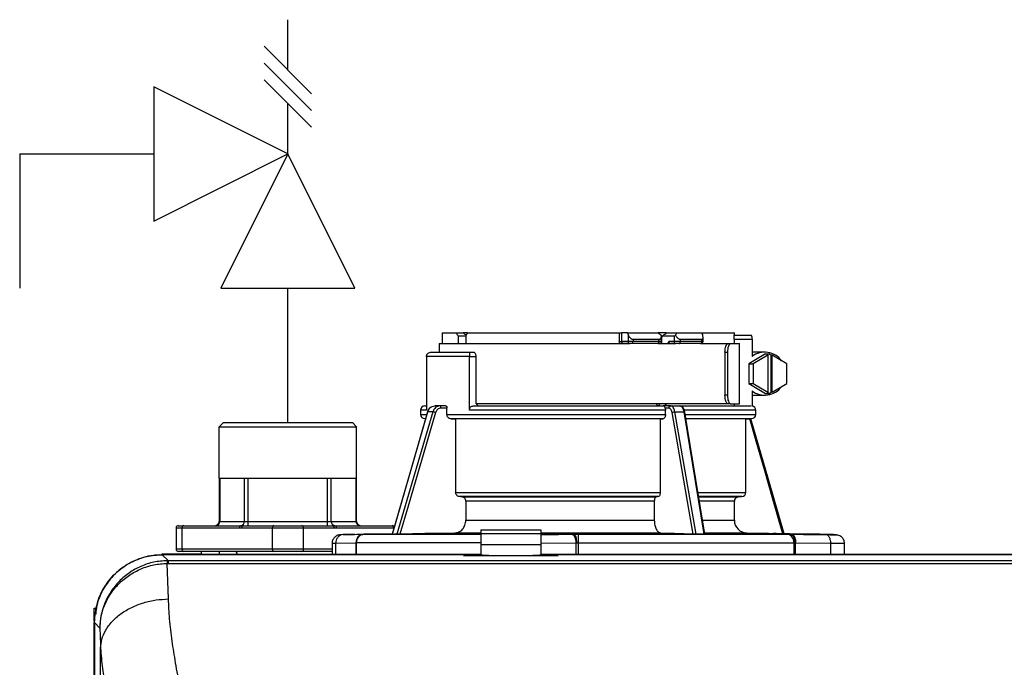
# Model space of a CAD drawing. Units: inches. Extents: x 1.4 to 14.7, y 1.6 to 8.3.
# Drawn here: x 3.8 to 4.9, y 7.6 to 8.3 of the extents above; entities that cross this region are included whole.
import ezdxf

# ---------------------------------------------------------------- set-up
doc = ezdxf.new("R2010")
doc.units = ezdxf.units.IN
doc.header["$MEASUREMENT"] = 0

# ---------------------------------------------------------------- blocks, each defined once
blk = doc.blocks.new('B1')
for p, q in [((-0.7879, 2.4462), (-0.7879, 2.4989)), ((-0.8128, 2.4711), (-0.763, 2.4213)), ((-0.8128, 2.4535), (-0.763, 2.4038)), ((-0.9285, 2.4286), (-0.9285, 2.288)), ((-0.7879, 2.3583), (-0.9285, 2.4286)), ((-0.8128, 2.4359), (-0.763, 2.3862)), ((-0.7879, 2.3583), (-0.7879, 2.411)), ((-1.0691, 2.3583), (-0.9285, 2.3583)), ((-1.0691, 2.3583), (-1.0691, 2.2177)), ((-0.9285, 2.288), (-0.7879, 2.3583)), ((-0.7879, 2.3583), (-0.8582, 2.2177)), ((-0.7176, 2.2177), (-0.7879, 2.3583)), ((-0.8582, 2.2177), (-0.7176, 2.2177)), ((-0.7879, 2.0771), (-0.7879, 2.2177))]:
    blk.add_line(p, q)
at = {"color": 7, "linetype": 'Continuous', "lineweight": 25}
for p, q in [((-0.6262, 2.1709), (-0.6262, 2.1596)), ((-0.6262, 2.1709), (-0.6109, 2.1709)), ((-0.6109, 2.1709), (-0.6041, 2.1709)), ((-0.5997, 2.1709), (-0.6041, 2.1709)), ((-0.5997, 2.1709), (-0.4404, 2.1709)), ((-0.4404, 2.1709), (-0.4404, 2.1619)), ((-0.4404, 2.1709), (-0.438, 2.1709)), ((-0.438, 2.1709), (-0.438, 2.1619)), ((-0.4318, 2.1709), (-0.438, 2.1709)), ((-0.4318, 2.1709), (-0.3996, 2.1709)), ((-0.4312, 2.1692), (-0.4312, 2.1619)), ((-0.3908, 2.1709), (-0.3995, 2.1709)), ((-0.3908, 2.1709), (-0.3801, 2.1709)), ((-0.3801, 2.1709), (-0.3538, 2.1709)), ((-0.3538, 2.1709), (-0.3198, 2.1709)), ((-0.3198, 2.1685), (-0.3198, 2.1709)), ((-0.3198, 2.1686), (-0.302, 2.1686)), ((-0.6293, 2.1596), (-0.6293, 2.1506)), ((-0.6293, 2.1596), (-0.4292, 2.1596)), ((-0.6095, 2.1677), (-0.6094, 2.1596)), ((-0.6095, 2.1677), (-0.6015, 2.1677)), ((-0.6015, 2.1677), (-0.6015, 2.1596)), ((-0.4312, 2.1619), (-0.438, 2.1619)), ((-0.4292, 2.1596), (-0.4354, 2.1596)), ((-0.426, 2.1619), (-0.4312, 2.1619)), ((-0.4267, 2.1596), (-0.4292, 2.1596)), ((-0.3997, 2.1596), (-0.4267, 2.1596)), ((-0.426, 2.1641), (-0.3988, 2.1641)), ((-0.426, 2.1641), (-0.426, 2.1619)), ((-0.3987, 2.1619), (-0.426, 2.1619)), ((-0.3993, 2.1596), (-0.3818, 2.1596)), ((-0.3987, 2.1619), (-0.3988, 2.1641)), ((-0.3962, 2.1619), (-0.3963, 2.1672)), ((-0.3959, 2.1596), (-0.3958, 2.1664)), ((-0.3951, 2.1677), (-0.3829, 2.1677)), ((-0.383, 2.1619), (-0.3885, 2.1619)), ((-0.387, 2.1596), (-0.387, 2.1597)), ((-0.3811, 2.1596), (-0.3866, 2.1596)), ((-0.3555, 2.1596), (-0.3779, 2.1596)), ((-0.3766, 2.1641), (-0.3766, 2.1619)), ((-0.3766, 2.1641), (-0.3539, 2.1641)), ((-0.3539, 2.1619), (-0.3766, 2.1619)), ((-0.3548, 2.1596), (-0.3555, 2.1596)), ((-0.3548, 2.1596), (-0.3263, 2.1596)), ((-0.3539, 2.1619), (-0.3539, 2.1641)), ((-0.3526, 2.1619), (-0.3526, 2.1662)), ((-0.3263, 2.1596), (-0.3237, 2.1596)), ((-0.3237, 2.1596), (-0.3143, 2.1596)), ((-0.3201, 2.1641), (-0.3201, 2.1596)), ((-0.3201, 2.1641), (-0.3011, 2.1641)), ((-0.3143, 2.0966), (-0.3143, 2.1596)), ((-0.3011, 2.1641), (-0.3011, 2.1461)), ((-0.6373, 2.1506), (-0.5968, 2.1506)), ((-0.5968, 2.1506), (-0.5932, 2.1506)), ((-0.3297, 2.1506), (-0.3297, 2.1056)), ((-0.3297, 2.1506), (-0.3271, 2.1506)), ((-0.3271, 2.1506), (-0.3271, 2.1056)), ((-0.287, 2.1489), (-0.3047, 2.1385)), ((-0.2879, 2.1506), (-0.3011, 2.1506)), ((-0.2847, 2.1476), (-0.3002, 2.1385)), ((-0.287, 2.1489), (-0.2834, 2.1489)), ((-0.2834, 2.1489), (-0.2856, 2.1476)), ((-0.2847, 2.1476), (-0.2856, 2.1476)), ((-0.2847, 2.1476), (-0.2847, 2.1086)), ((-0.2834, 2.1489), (-0.2812, 2.1476)), ((-0.2812, 2.1086), (-0.2812, 2.1476)), ((-0.2803, 2.1476), (-0.2812, 2.1476)), ((-0.2803, 2.1086), (-0.2803, 2.1476)), ((-0.2649, 2.1385), (-0.2803, 2.1476)), ((-0.6426, 2.1461), (-0.6426, 2.0898)), ((-0.5975, 2.1461), (-0.6426, 2.1461)), ((-0.5975, 2.0898), (-0.5975, 2.1461)), ((-0.5975, 2.1461), (-0.5909, 2.1461)), ((-0.5909, 2.1461), (-0.5909, 2.0988)), ((-0.3047, 2.1385), (-0.3047, 2.1177)), ((-0.3047, 2.1385), (-0.3002, 2.1385)), ((-0.3002, 2.1385), (-0.3002, 2.1177)), ((-0.2649, 2.1177), (-0.2649, 2.1385)), ((-0.3047, 2.1177), (-0.3002, 2.1177)), ((-0.3047, 2.1177), (-0.287, 2.1073)), ((-0.3002, 2.1177), (-0.2847, 2.1086)), ((-0.2803, 2.1086), (-0.2649, 2.1177)), ((-0.3011, 2.1101), (-0.3011, 2.0942)), ((-0.287, 2.1073), (-0.2834, 2.1073)), ((-0.2834, 2.1073), (-0.2856, 2.1086)), ((-0.2847, 2.1086), (-0.2856, 2.1086)), ((-0.2834, 2.1073), (-0.2812, 2.1086)), ((-0.2803, 2.1086), (-0.2812, 2.1086)), ((-0.3263, 2.0966), (-0.5904, 2.0966)), ((-0.3271, 2.1056), (-0.3297, 2.1056)), ((-0.3237, 2.0966), (-0.3263, 2.0966)), ((-0.3237, 2.0966), (-0.3143, 2.0966)), ((-0.3201, 2.0966), (-0.3201, 2.0943)), ((-0.3011, 2.1056), (-0.2879, 2.1056)), ((-0.6782, 1.96), (-0.6413, 2.0882)), ((-0.6359, 2.0882), (-0.6735, 1.96)), ((-0.6487, 2.0898), (-0.6487, 2.0855)), ((-0.6442, 2.0943), (-0.6426, 2.0943)), ((-0.6359, 2.0882), (-0.6413, 2.0882)), ((-0.6284, 2.0943), (-0.6339, 2.0943)), ((-0.6284, 2.0943), (-0.6297, 2.094)), ((-0.6223, 2.0943), (-0.6284, 2.0943)), ((-0.6211, 2.092), (-0.6273, 2.092)), ((-0.6211, 2.0855), (-0.6211, 2.092)), ((-0.6211, 2.0855), (-0.3921, 2.0855)), ((-0.3921, 2.0898), (-0.5975, 2.0898)), ((-0.5935, 2.0943), (-0.3924, 2.0943)), ((-0.3864, 2.0943), (-0.3924, 2.0943)), ((-0.3884, 2.092), (-0.3924, 2.092)), ((-0.3921, 2.0855), (-0.3921, 2.0898)), ((-0.3857, 2.0941), (-0.3864, 2.0943)), ((-0.3864, 2.0943), (-0.3769, 2.0943)), ((-0.3599, 1.96), (-0.3821, 2.0882)), ((-0.3821, 2.0882), (-0.3727, 2.0882)), ((-0.3766, 2.0943), (-0.3021, 2.0943)), ((-0.3727, 2.0882), (-0.3519, 1.96)), ((-0.2973, 2.0855), (-0.2973, 2.0898)), ((-0.8555, 2.0771), (-0.86, 2.0725)), ((-0.8555, 2.0771), (-0.7203, 2.0771)), ((-0.7203, 2.0771), (-0.7158, 2.0725)), ((-0.6443, 2.0809), (-0.6436, 2.0809)), ((-0.3943, 2.0809), (-0.6172, 2.0809)), ((-0.3974, 2.0808), (-0.612, 2.0808)), ((-0.612, 2.0808), (-0.612, 2.0038)), ((-0.3974, 2.0808), (-0.3974, 2.0038)), ((-0.3077, 2.0808), (-0.3707, 2.0808)), ((-0.3077, 2.0808), (-0.3017, 2.0809)), ((-0.3077, 2.0038), (-0.3077, 2.0808)), ((-0.86, 2.0725), (-0.7158, 2.0725)), ((-0.86, 2.0185), (-0.86, 2.0725)), ((-0.7158, 2.0185), (-0.7158, 2.0725)), ((-0.86, 2.0185), (-0.86, 1.9734)), ((-0.86, 2.0185), (-0.8594, 2.0185)), ((-0.8594, 2.0185), (-0.8594, 1.9734)), ((-0.8594, 2.0185), (-0.8334, 2.0185)), ((-0.8334, 1.9734), (-0.8334, 2.0185)), ((-0.8334, 2.0185), (-0.8295, 2.0185)), ((-0.8295, 1.9734), (-0.8295, 2.0185)), ((-0.8295, 2.0185), (-0.7463, 2.0185)), ((-0.7463, 1.9734), (-0.7463, 2.0185)), ((-0.7463, 2.0185), (-0.7424, 2.0185)), ((-0.7424, 1.9734), (-0.7424, 2.0185)), ((-0.7424, 2.0185), (-0.7164, 2.0185)), ((-0.7164, 1.9734), (-0.7164, 2.0185)), ((-0.7164, 2.0185), (-0.7158, 2.0185)), ((-0.7158, 1.9734), (-0.7158, 2.0185)), ((-0.612, 2.0038), (-0.3974, 2.0038)), ((-0.3995, 1.9993), (-0.6084, 1.9993)), ((-0.6049, 1.999), (-0.4016, 1.999)), ((-0.4037, 1.9945), (-0.6013, 1.9945)), ((-0.6013, 1.9945), (-0.6013, 1.9747)), ((-0.4037, 1.9945), (-0.4037, 1.9747)), ((-0.3198, 1.9747), (-0.3198, 1.9945)), ((-0.3157, 1.999), (-0.3118, 1.9993)), ((-0.86, 1.9734), (-0.8594, 1.9734)), ((-0.8594, 1.9734), (-0.8334, 1.9734)), ((-0.8334, 1.9734), (-0.8295, 1.9734)), ((-0.8295, 1.9689), (-0.8295, 1.9734)), ((-0.8295, 1.9734), (-0.7463, 1.9734)), ((-0.7463, 1.9689), (-0.7463, 1.9734)), ((-0.7463, 1.9734), (-0.7424, 1.9734)), ((-0.7424, 1.9734), (-0.7164, 1.9734)), ((-0.7164, 1.9734), (-0.7158, 1.9734)), ((-0.6013, 1.9747), (-0.4037, 1.9747)), ((-0.905, 1.9667), (-0.905, 1.9442)), ((-0.9028, 1.9689), (-0.8972, 1.9689)), ((-0.8988, 1.9667), (-0.8388, 1.9667)), ((-0.8988, 1.9442), (-0.8988, 1.9667)), ((-0.8972, 1.9689), (-0.8371, 1.9689)), ((-0.8388, 1.9667), (-0.8363, 1.9667)), ((-0.8371, 1.9689), (-0.8347, 1.9689)), ((-0.8363, 1.9667), (-0.8042, 1.9667)), ((-0.8347, 1.9689), (-0.8026, 1.9689)), ((-0.8042, 1.9667), (-0.7716, 1.9667)), ((-0.8042, 1.9442), (-0.8042, 1.9667)), ((-0.8026, 1.9689), (-0.7732, 1.9689)), ((-0.7732, 1.9689), (-0.7411, 1.9689)), ((-0.7716, 1.9442), (-0.7716, 1.9667)), ((-0.7716, 1.9667), (-0.7395, 1.9667)), ((-0.7411, 1.9689), (-0.7387, 1.9689)), ((-0.7387, 1.9689), (-0.6786, 1.9689)), ((-0.737, 1.9667), (-0.677, 1.9667)), ((-0.6786, 1.9689), (-0.6755, 1.9689)), ((-0.5856, 1.9645), (-0.5856, 1.9607)), ((-0.5856, 1.9645), (-0.5226, 1.9645)), ((-0.5226, 1.9645), (-0.5226, 1.9607)), ((-0.7177, 1.9598), (-0.7301, 1.9595)), ((-0.7099, 1.9596), (-0.7094, 1.9598)), ((-0.709, 1.96), (-0.7079, 1.96)), ((-0.7071, 1.96), (-0.7074, 1.96)), ((-0.6783, 1.9605), (-0.7071, 1.96)), ((-0.6792, 1.96), (-0.6782, 1.96)), ((-0.6782, 1.96), (-0.6759, 1.96)), ((-0.6759, 1.96), (-0.676, 1.96)), ((-0.6735, 1.96), (-0.6759, 1.96)), ((-0.6724, 1.96), (-0.6735, 1.96)), ((-0.5856, 1.9612), (-0.613, 1.9612)), ((-0.5856, 1.9607), (-0.5226, 1.9607)), ((-0.5856, 1.9607), (-0.5856, 1.9491)), ((-0.3968, 1.9612), (-0.5226, 1.9612)), ((-0.5226, 1.9607), (-0.5226, 1.9491)), ((-0.4905, 1.96), (-0.4882, 1.96)), ((-0.4832, 1.96), (-0.2651, 1.96)), ((-0.3599, 1.96), (-0.3619, 1.96)), ((-0.3519, 1.96), (-0.3599, 1.96)), ((-0.35, 1.96), (-0.3519, 1.96)), ((-0.2389, 1.96), (-0.3066, 1.9612)), ((-0.2381, 1.96), (-0.262, 1.96)), ((-0.262, 1.96), (-0.2599, 1.96)), ((-0.2386, 1.96), (-0.2389, 1.96)), ((-0.237, 1.96), (-0.2381, 1.96)), ((-0.2159, 1.9595), (-0.2161, 1.9595)), ((-0.8972, 1.9419), (-0.9028, 1.9419)), ((-0.8042, 1.9442), (-0.8988, 1.9442)), ((-0.8784, 1.9419), (-0.8972, 1.9419)), ((-0.8595, 1.942), (-0.8784, 1.942)), ((-0.8784, 1.9389), (-0.8784, 1.942)), ((-0.8595, 1.9389), (-0.8595, 1.942)), ((-0.8442, 1.942), (-0.8595, 1.942)), ((-0.8026, 1.9419), (-0.8432, 1.9419)), ((-0.7716, 1.9442), (-0.8042, 1.9442)), ((-0.7732, 1.9419), (-0.8026, 1.9419)), ((-0.7416, 1.9419), (-0.7732, 1.9419)), ((-0.7416, 1.9505), (-0.7416, 1.9389)), ((-0.7377, 1.9505), (-0.7166, 1.9509)), ((-0.7377, 1.9389), (-0.7377, 1.9505)), ((-0.7166, 1.9509), (-0.7166, 1.9389)), ((-0.7163, 1.951), (-0.7163, 1.9389)), ((-0.5856, 1.9491), (-0.5226, 1.9491)), ((-0.5856, 1.9491), (-0.5856, 1.9384)), ((-0.5226, 1.9491), (-0.5226, 1.9384)), ((-0.5225, 1.9505), (-0.486, 1.9509)), ((-0.5225, 1.9389), (-0.5225, 1.9505)), ((-0.486, 1.9509), (-0.486, 1.9389)), ((-0.4852, 1.951), (-0.4836, 1.951)), ((-0.4836, 1.951), (-0.4836, 1.9389)), ((-0.4836, 1.951), (-0.2572, 1.951)), ((-0.2572, 1.9389), (-0.2572, 1.951)), ((-0.2572, 1.951), (-0.2562, 1.951)), ((-0.2555, 1.9389), (-0.2555, 1.9509)), ((-0.2555, 1.9509), (-0.219, 1.9505)), ((-0.219, 1.9505), (-0.219, 1.9389)), ((-0.2044, 1.9389), (-0.2044, 1.9505)), ((-0.8793, 1.9389), (-0.9199, 1.9389)), ((-0.5856, 1.9385), (-0.9196, 1.9385)), ((-0.9133, 1.9323), (-0.9196, 1.9385)), ((-0.9133, 1.9323), (-0.9133, 1.9294)), ((-0.9133, 1.9323), (0.9133, 1.9323)), ((-0.8793, 1.9389), (-0.8793, 1.9385)), ((-0.8784, 1.9389), (-0.5856, 1.9389)), ((-0.8784, 1.9385), (-0.8784, 1.9389)), ((-0.6036, 1.9375), (-0.6036, 1.9375)), ((-0.6036, 1.9375), (-0.5045, 1.9375)), ((-0.5226, 1.9389), (0.5226, 1.9389)), ((0.5226, 1.9385), (-0.5226, 1.9385)), ((-0.5045, 1.9375), (-0.5045, 1.9375)), ((-0.9131, 1.8921), (-0.9143, 1.9294)), ((-0.9143, 1.9294), (-0.9133, 1.9294)), ((-0.9133, 1.9294), (0.9133, 1.9294)), ((-0.9911, 1.8689), (-0.9911, 1.8826)), ((-0.9911, 1.8826), (-0.9886, 1.8826)), ((-0.9911, 0.3735), (-0.9911, 1.8674)), ((-0.9907, 1.8674), (-0.9907, -1.1205)), ((-0.9907, 1.8674), (-0.9907, -1.1205)), ((-0.9907, 1.8674), (-0.985, 1.8617)), ((-0.9843, -1.0936), (-0.9843, 1.8405))]:
    blk.add_line(p, q, dxfattribs=at)
at = {"color": 8, "linetype": 'Continuous', "lineweight": 25}
for p, q in [((-0.3526, 2.1619), (-0.3539, 2.1619)), ((-0.6426, 2.0898), (-0.6487, 2.0898)), ((-0.6487, 2.0855), (-0.643, 2.0855)), ((-0.3762, 2.0941), (-0.3769, 2.0943)), ((-0.2973, 2.0898), (-0.3723, 2.0898)), ((-0.3712, 2.0855), (-0.2973, 2.0855)), ((-0.6429, 2.0809), (-0.6443, 2.0809)), ((-0.3017, 2.0809), (-0.3706, 2.0809)), ((-0.3582, 2.0038), (-0.3077, 2.0038)), ((-0.3118, 1.9993), (-0.3571, 1.9993)), ((-0.357, 1.999), (-0.3157, 1.999)), ((-0.3198, 1.9945), (-0.3563, 1.9945)), ((-0.3529, 1.9747), (-0.3198, 1.9747)), ((-0.905, 1.9667), (-0.8988, 1.9667)), ((-0.7074, 1.96), (-0.676, 1.96)), ((-0.676, 1.96), (-0.5856, 1.96)), ((-0.4882, 1.96), (-0.5226, 1.96)), ((-0.3066, 1.9612), (-0.3509, 1.9612)), ((-0.2388, 1.96), (-0.2386, 1.96)), ((-0.8988, 1.9442), (-0.905, 1.9442)), ((-0.7416, 1.9442), (-0.7716, 1.9442)), ((-0.5854, 1.951), (-0.7163, 1.951)), ((-0.9199, 1.9376), (-0.9199, 1.9389)), ((-0.5856, 1.9385), (-0.9196, 1.9385)), ((0.5226, 1.9385), (-0.5226, 1.9385))]:
    blk.add_line(p, q, dxfattribs=at)
at = {"color": 7, "linetype": 'Continuous', "lineweight": 25, "flags": 128}
for points in [[(-0.4312, 2.1692), (-0.4315, 2.1701), (-0.4318, 2.1709)], [(-0.3538, 2.1709), (-0.3534, 2.1699), (-0.3532, 2.1692)], [(-0.3951, 2.1677), (-0.3955, 2.1669), (-0.3958, 2.1664)], [(-0.3829, 2.1677), (-0.383, 2.1644), (-0.383, 2.1619)], [(-0.5932, 2.1506), (-0.5927, 2.1505), (-0.5923, 2.1503), (-0.5919, 2.1499), (-0.5916, 2.1493), (-0.5913, 2.1486), (-0.5911, 2.1478), (-0.591, 2.147), (-0.5909, 2.1461)], [(-0.6416, 2.088), (-0.6584, 2.0297), (-0.6784, 1.96)], [(-0.633, 2.0874), (-0.6435, 2.0516), (-0.6537, 2.017), (-0.6618, 1.9892), (-0.6704, 1.96)], [(-0.363, 1.96), (-0.3689, 1.9941), (-0.3749, 2.0287), (-0.3798, 2.0573), (-0.3851, 2.0874)], [(-0.3508, 1.96), (-0.3601, 2.0173), (-0.3716, 2.0879)], [(-0.6172, 2.0809), (-0.6143, 2.0809), (-0.612, 2.0808)], [(-0.3974, 2.0808), (-0.3957, 2.0809), (-0.3943, 2.0809)], [(-0.2677, 1.9605), (-0.2841, 2.0174), (-0.3024, 2.0809)], [(-0.6049, 1.999), (-0.6069, 1.9992), (-0.6084, 1.9993)], [(-0.3995, 1.9993), (-0.4007, 1.9991), (-0.4016, 1.999)], [(-0.613, 1.9612), (-0.6444, 1.9606), (-0.6704, 1.96)], [(-0.4882, 1.96), (-0.4876, 1.9598), (-0.4871, 1.9592), (-0.4866, 1.9584), (-0.4861, 1.9573), (-0.4858, 1.9559), (-0.4855, 1.9544), (-0.4853, 1.9527), (-0.4852, 1.951)], [(-0.363, 1.96), (-0.3824, 1.9607), (-0.3968, 1.9612)]]:
    blk.add_lwpolyline(points, dxfattribs=at)
at = {"color": 8, "linetype": 'Continuous', "lineweight": 25, "flags": 128}
blk.add_lwpolyline([(-0.2689, 1.9605), (-0.2786, 1.9941), (-0.2885, 2.0287), (-0.2968, 2.0573), (-0.3036, 2.0809)], dxfattribs=at)
at = {"color": 7, "linetype": 'Continuous', "lineweight": 25}
for centre, radius, start, end in [((-0.3075, 2.1652), 0.00643, 350.3122, 32.1778), ((-0.4291, 2.1617), 0.00212, 176.186, 265.5982), ((-0.4286, 2.1614), 0.00257, 317.6287, 11.6915), ((-0.3809, 2.1617), 0.00212, 175.2939, 265.5044), ((-0.3559, 2.1616), 0.00201, 282.0213, 8.3339), ((-0.3548, 2.1619), 0.00225, 270, 0), ((-0.2879, 2.1288), 0.0218, 36.3212, 127.4074), ((-0.2879, 2.1274), 0.0218, 232.5925, 323.6784), ((-0.5867, 2.0985), 0.00424, 176.1898, 265.5978), ((-0.6442, 2.0898), 0.0045, 90, 180), ((-0.6442, 2.0855), 0.0045, 180, 269), ((-0.3018, 2.0855), 0.0045, 271, 0), ((-0.3018, 2.0898), 0.0045, 0, 81.3656), ((-0.3122, 2.0038), 0.0045, 275, 0), ((-0.3153, 1.9945), 0.0045, 95, 180), ((-0.8645, 1.9734), 0.0045, 270, 0), ((-0.8636, 1.9732), 0.00424, 274.4023, 3.8118), ((-0.8376, 1.9732), 0.00424, 274.4027, 3.8115), ((-0.7382, 1.9732), 0.00424, 176.1876, 265.5982), ((-0.7122, 1.9732), 0.00424, 176.1876, 265.5982), ((-0.7113, 1.9734), 0.0045, 180, 270), ((-0.3063, 1.9747), 0.0135, 180, 269), ((-0.9028, 1.9667), 0.00225, 90, 180), ((-0.8968, 1.967), 0.00202, 100.5961, 187.6443), ((-0.8022, 1.967), 0.00202, 100.5936, 187.6446), ((-0.7736, 1.967), 0.00202, 352.3597, 79.4021), ((-0.679, 1.967), 0.00202, 352.3585, 79.4033), ((-0.7073, 1.951), 0.00901, 90.9122, 180), ((-0.7075, 1.9512), 0.00876, 92.5345, 181.6519), ((-0.4295, 1.9532), 0.0541, 172.7693, 182.3307), ((-0.2658, 1.9515), 0.00857, 356.8529, 85.3841), ((-0.2641, 1.9523), 0.00799, 350.6458, 74.7482), ((-0.9028, 1.9442), 0.00225, 180, 270), ((-0.8968, 1.9439), 0.00202, 172.3563, 259.4), ((-0.8442, 1.9384), 0.0036, 7.1808, 90), ((-0.8022, 1.9439), 0.00202, 172.356, 259.4025), ((-0.7736, 1.9439), 0.00202, 280.6018, 7.6397)]:
    blk.add_arc(centre, radius, start, end, dxfattribs=at)
for points, knots in [([(-0.6095, 2.1677), (-0.6098, 2.1683), (-0.6102, 2.1693), (-0.6107, 2.1704), (-0.6109, 2.1709)], [0, 0, 0, 0, 0.560002, 1, 1, 1, 1]), ([(-0.6041, 2.1709), (-0.6033, 2.1703), (-0.6023, 2.1695), (-0.6012, 2.1687), (-0.601, 2.1685)], [0, 0, 0, 0, 0.770233, 1, 1, 1, 1]), ([(-0.5997, 2.1709), (-0.6, 2.1703), (-0.6006, 2.1692), (-0.6012, 2.1681), (-0.6015, 2.1677)], [0, 0, 0, 0, 0.559997, 1, 1, 1, 1]), ([(-0.4312, 2.1692), (-0.4309, 2.1685), (-0.4304, 2.1672), (-0.4292, 2.1656), (-0.4279, 2.1646), (-0.4268, 2.1642), (-0.4263, 2.1641), (-0.426, 2.1641)], [0, 0, 0, 0, 0.310047, 0.577921, 0.803687, 0.904609, 1, 1, 1, 1]), ([(-0.3996, 2.1709), (-0.399, 2.1704), (-0.3979, 2.1695), (-0.3968, 2.1686), (-0.3963, 2.1682)], [0, 0, 0, 0, 0.559984, 1, 1, 1, 1]), ([(-0.3988, 2.1641), (-0.3986, 2.1641), (-0.3981, 2.1642), (-0.3974, 2.1645), (-0.3967, 2.1653), (-0.3963, 2.1666), (-0.3963, 2.1676), (-0.3963, 2.1682)], [0, 0, 0, 0, 0.100082, 0.204358, 0.435754, 0.701548, 1, 1, 1, 1]), ([(-0.3951, 2.1677), (-0.3943, 2.1683), (-0.3929, 2.1693), (-0.3915, 2.1704), (-0.3908, 2.1709)], [0, 0, 0, 0, 0.557343, 1, 1, 1, 1]), ([(-0.3829, 2.1677), (-0.3827, 2.1677), (-0.3823, 2.1677), (-0.3818, 2.168), (-0.3815, 2.1682)], [0, 0, 0, 0, 0.487384, 1, 1, 1, 1]), ([(-0.3815, 2.1682), (-0.3812, 2.1687), (-0.3808, 2.1696), (-0.3803, 2.1705), (-0.3801, 2.1709)], [0, 0, 0, 0, 0.559995, 1, 1, 1, 1]), ([(-0.3815, 2.1682), (-0.3811, 2.1676), (-0.3804, 2.1666), (-0.3792, 2.1653), (-0.378, 2.1645), (-0.3771, 2.1642), (-0.3768, 2.1641), (-0.3766, 2.1641)], [0, 0, 0, 0, 0.298532, 0.563851, 0.795105, 0.899627, 1, 1, 1, 1]), ([(-0.3539, 2.1641), (-0.3538, 2.1641), (-0.3534, 2.1642), (-0.3528, 2.1646), (-0.3525, 2.1656), (-0.3526, 2.1672), (-0.353, 2.1685), (-0.3532, 2.1692)], [0, 0, 0, 0, 0.0953783, 0.1963096, 0.422077, 0.6899504, 1, 1, 1, 1]), ([(-0.3201, 2.1641), (-0.3201, 2.1644), (-0.3201, 2.165), (-0.3201, 2.1661), (-0.32, 2.1674), (-0.3199, 2.1684), (-0.3199, 2.1686), (-0.3198, 2.1686)], [0, 0, 0, 0, 0.121756, 0.243308, 0.491623, 0.744276, 1, 1, 1, 1]), ([(-0.4404, 2.1619), (-0.4402, 2.1619), (-0.4397, 2.1619), (-0.439, 2.1619), (-0.4384, 2.1619), (-0.4381, 2.1619), (-0.438, 2.1619)], [0, 0, 0, 0, 0.249991, 0.499991, 0.749998, 1, 1, 1, 1]), ([(-0.4354, 2.1596), (-0.4356, 2.1596), (-0.4359, 2.1597), (-0.4363, 2.1598), (-0.4364, 2.1598), (-0.4364, 2.1598)], [0, 0, 0, 0, 0.682957, 0.887428, 1, 1, 1, 1]), ([(-0.3997, 2.1596), (-0.3996, 2.1597), (-0.3993, 2.1597), (-0.399, 2.1602), (-0.3988, 2.161), (-0.3987, 2.1616), (-0.3987, 2.1619)], [0, 0, 0, 0, 0.249992, 0.499989, 0.749984, 1, 1, 1, 1]), ([(-0.3984, 2.1596), (-0.3985, 2.1596), (-0.3985, 2.1596), (-0.399, 2.1596), (-0.3995, 2.1596), (-0.3997, 2.1596)], [0, 0, 0, 0, 0.359718, 0.680148, 1, 1, 1, 1]), ([(-0.3968, 2.1603), (-0.3969, 2.1602), (-0.3972, 2.16), (-0.3977, 2.1597), (-0.3982, 2.1597), (-0.3984, 2.1596)], [0, 0, 0, 0, 0.263909, 0.522063, 1, 1, 1, 1]), ([(-0.3968, 2.1603), (-0.3967, 2.1604), (-0.3965, 2.1607), (-0.3962, 2.1612), (-0.3962, 2.1616), (-0.3962, 2.1619)], [0, 0, 0, 0, 0.2639106, 0.5220767, 1, 1, 1, 1]), ([(-0.3894, 2.1596), (-0.3894, 2.1597), (-0.3892, 2.1606), (-0.3888, 2.1613), (-0.3885, 2.1619)], [0, 0, 0, 0, 0.1343486, 1, 1, 1, 1]), ([(-0.3885, 2.1619), (-0.3885, 2.1618), (-0.3885, 2.1615), (-0.3883, 2.1609), (-0.388, 2.1603), (-0.3875, 2.1598), (-0.387, 2.1596), (-0.3868, 2.1596), (-0.3866, 2.1596)], [0, 0, 0, 0, 0.129186, 0.255711, 0.499605, 0.741681, 0.868944, 1, 1, 1, 1]), ([(-0.3766, 2.1619), (-0.3769, 2.1619), (-0.3776, 2.1619), (-0.3786, 2.1619), (-0.3797, 2.1619), (-0.3809, 2.1619), (-0.3821, 2.1619), (-0.3827, 2.1619), (-0.383, 2.1619)], [0, 0, 0, 0, 0.15443, 0.300467, 0.438214, 0.567625, 0.80034, 1, 1, 1, 1]), ([(-0.3779, 2.1596), (-0.3782, 2.1596), (-0.3788, 2.1596), (-0.3798, 2.1596), (-0.3806, 2.1596), (-0.3809, 2.1596), (-0.3811, 2.1596)], [0, 0, 0, 0, 0.2793012, 0.5591765, 0.779765, 1, 1, 1, 1]), ([(-0.3779, 2.1596), (-0.3777, 2.1597), (-0.3774, 2.1597), (-0.3769, 2.1602), (-0.3766, 2.161), (-0.3766, 2.1616), (-0.3766, 2.1619)], [0, 0, 0, 0, 0.24999, 0.499983, 0.749983, 1, 1, 1, 1]), ([(-0.3297, 2.1506), (-0.3296, 2.1518), (-0.3295, 2.1542), (-0.3287, 2.1571), (-0.3276, 2.1592), (-0.3267, 2.1595), (-0.3263, 2.1596)], [0, 0, 0, 0, 0.249803, 0.499941, 0.750033, 1, 1, 1, 1]), ([(-0.3237, 2.1596), (-0.3241, 2.1595), (-0.325, 2.1592), (-0.3261, 2.1571), (-0.3269, 2.1542), (-0.327, 2.1518), (-0.3271, 2.1506)], [0, 0, 0, 0, 0.2498119, 0.5000514, 0.7503421, 1, 1, 1, 1]), ([(-0.6426, 2.1461), (-0.6426, 2.1464), (-0.6425, 2.1471), (-0.6421, 2.1481), (-0.6415, 2.1489), (-0.6406, 2.1497), (-0.6392, 2.1505), (-0.6379, 2.1506), (-0.6373, 2.1506)], [0, 0, 0, 0, 0.124849, 0.255242, 0.373864, 0.504575, 0.754405, 1, 1, 1, 1]), ([(-0.5968, 2.1506), (-0.5969, 2.1506), (-0.597, 2.1505), (-0.5973, 2.1497), (-0.5974, 2.1489), (-0.5975, 2.1481), (-0.5975, 2.1471), (-0.5975, 2.1464), (-0.5975, 2.1461)], [0, 0, 0, 0, 0.245592, 0.495426, 0.626112, 0.744759, 0.875149, 1, 1, 1, 1]), ([(-0.3985, 2.0943), (-0.399, 2.0944), (-0.4, 2.0945), (-0.4012, 2.0954), (-0.4016, 2.0962), (-0.4018, 2.0966)], [0, 0, 0, 0, 0.37438, 0.748459, 1, 1, 1, 1]), ([(-0.401, 2.0943), (-0.4005, 2.0944), (-0.3995, 2.0945), (-0.3983, 2.0954), (-0.3979, 2.0962), (-0.3977, 2.0966)], [0, 0, 0, 0, 0.374431, 0.748511, 1, 1, 1, 1]), ([(-0.3912, 2.0966), (-0.3913, 2.0962), (-0.3918, 2.0954), (-0.3929, 2.0945), (-0.3939, 2.0944), (-0.3944, 2.0943)], [0, 0, 0, 0, 0.251541, 0.625623, 1, 1, 1, 1]), ([(-0.3263, 2.0966), (-0.3267, 2.0967), (-0.3276, 2.097), (-0.3287, 2.099), (-0.3295, 2.102), (-0.3296, 2.1044), (-0.3297, 2.1056)], [0, 0, 0, 0, 0.24997, 0.500057, 0.750196, 1, 1, 1, 1]), ([(-0.3271, 2.1056), (-0.327, 2.1044), (-0.3269, 2.102), (-0.3261, 2.099), (-0.325, 2.097), (-0.3241, 2.0967), (-0.3237, 2.0966)], [0, 0, 0, 0, 0.249649, 0.499948, 0.750188, 1, 1, 1, 1]), ([(-0.6374, 2.0933), (-0.6379, 2.093), (-0.6391, 2.0923), (-0.6407, 2.0905), (-0.6413, 2.0888), (-0.6416, 2.088)], [0, 0, 0, 0, 0.262191, 0.632641, 1, 1, 1, 1]), ([(-0.6413, 2.0882), (-0.641, 2.089), (-0.6403, 2.0907), (-0.6386, 2.0926), (-0.6365, 2.094), (-0.6348, 2.0942), (-0.6339, 2.0943)], [0, 0, 0, 0, 0.242075, 0.499883, 0.719485, 1, 1, 1, 1]), ([(-0.633, 2.0874), (-0.6332, 2.0875), (-0.6337, 2.0877), (-0.6346, 2.0879), (-0.6353, 2.0881), (-0.6357, 2.0881), (-0.6359, 2.0882)], [0, 0, 0, 0, 0.240351, 0.499579, 0.75904, 1, 1, 1, 1]), ([(-0.6273, 2.092), (-0.628, 2.092), (-0.6294, 2.0918), (-0.6311, 2.0906), (-0.6323, 2.0892), (-0.6327, 2.088), (-0.633, 2.0874)], [0, 0, 0, 0, 0.278484, 0.559566, 0.779745, 1, 1, 1, 1]), ([(-0.6273, 2.092), (-0.6274, 2.0923), (-0.6274, 2.0929), (-0.6276, 2.0937), (-0.628, 2.0942), (-0.6283, 2.0943), (-0.6284, 2.0943)], [0, 0, 0, 0, 0.249987, 0.499996, 0.74999, 1, 1, 1, 1]), ([(-0.6223, 2.0943), (-0.6221, 2.0943), (-0.6218, 2.0942), (-0.6214, 2.0937), (-0.6211, 2.0929), (-0.6211, 2.0923), (-0.6211, 2.092)], [0, 0, 0, 0, 0.249607, 0.501033, 0.751642, 1, 1, 1, 1]), ([(-0.6172, 2.0809), (-0.6177, 2.081), (-0.6187, 2.0812), (-0.62, 2.0822), (-0.6209, 2.0837), (-0.621, 2.0849), (-0.6211, 2.0855)], [0, 0, 0, 0, 0.250381, 0.500618, 0.750401, 1, 1, 1, 1]), ([(-0.5975, 2.0898), (-0.5975, 2.0901), (-0.5975, 2.0907), (-0.5972, 2.0918), (-0.5964, 2.0931), (-0.5951, 2.0941), (-0.594, 2.0942), (-0.5935, 2.0943)], [0, 0, 0, 0, 0.122019, 0.244195, 0.491574, 0.743497, 1, 1, 1, 1]), ([(-0.3921, 2.0855), (-0.3921, 2.0849), (-0.3922, 2.0837), (-0.3927, 2.0822), (-0.3934, 2.0812), (-0.394, 2.081), (-0.3943, 2.0809)], [0, 0, 0, 0, 0.249598, 0.499381, 0.749617, 1, 1, 1, 1]), ([(-0.3924, 2.092), (-0.3924, 2.0923), (-0.3926, 2.093), (-0.3926, 2.0937), (-0.3925, 2.0942), (-0.3924, 2.0943), (-0.3924, 2.0943)], [0, 0, 0, 0, 0.202494, 0.443912, 0.707198, 1, 1, 1, 1]), ([(-0.3924, 2.092), (-0.3923, 2.0917), (-0.3921, 2.091), (-0.3921, 2.0902), (-0.3921, 2.0898)], [0, 0, 0, 0, 0.499091, 1, 1, 1, 1]), ([(-0.3884, 2.092), (-0.3883, 2.0923), (-0.3883, 2.0929), (-0.3878, 2.0937), (-0.3872, 2.0942), (-0.3867, 2.0943), (-0.3864, 2.0943)], [0, 0, 0, 0, 0.24999, 0.499996, 0.750005, 1, 1, 1, 1]), ([(-0.3851, 2.0874), (-0.3852, 2.0882), (-0.3856, 2.0896), (-0.3865, 2.0911), (-0.3874, 2.0919), (-0.3881, 2.092), (-0.3884, 2.092)], [0, 0, 0, 0, 0.279312, 0.560316, 0.780525, 1, 1, 1, 1]), ([(-0.3851, 2.0874), (-0.3849, 2.0875), (-0.3846, 2.0877), (-0.3838, 2.0879), (-0.3829, 2.0881), (-0.3824, 2.0881), (-0.3821, 2.0882)], [0, 0, 0, 0, 0.239045, 0.497727, 0.757699, 1, 1, 1, 1]), ([(-0.3769, 2.0943), (-0.3764, 2.0942), (-0.3755, 2.094), (-0.3742, 2.0926), (-0.3733, 2.0907), (-0.3729, 2.089), (-0.3727, 2.0882)], [0, 0, 0, 0, 0.280539, 0.500131, 0.757939, 1, 1, 1, 1]), ([(-0.3716, 2.0878), (-0.3718, 2.0886), (-0.3722, 2.0903), (-0.3733, 2.0923), (-0.3746, 2.0938), (-0.3757, 2.094), (-0.3762, 2.0941)], [0, 0, 0, 0, 0.241347, 0.489085, 0.742277, 1, 1, 1, 1]), ([(-0.3719, 2.0874), (-0.3718, 2.0875), (-0.3715, 2.0877), (-0.3716, 2.0879), (-0.372, 2.0881), (-0.3725, 2.0881), (-0.3727, 2.0882)], [0, 0, 0, 0, 0.240361, 0.49958, 0.759033, 1, 1, 1, 1]), ([(-0.6084, 1.9993), (-0.6089, 1.9994), (-0.6098, 1.9997), (-0.611, 2.0007), (-0.6118, 2.0022), (-0.6119, 2.0033), (-0.612, 2.0038)], [0, 0, 0, 0, 0.250487, 0.500495, 0.750349, 1, 1, 1, 1]), ([(-0.3974, 2.0038), (-0.3974, 2.0033), (-0.3975, 2.0022), (-0.398, 2.0007), (-0.3987, 1.9997), (-0.3992, 1.9994), (-0.3995, 1.9993)], [0, 0, 0, 0, 0.249652, 0.499521, 0.749522, 1, 1, 1, 1]), ([(-0.6013, 1.9945), (-0.6014, 1.9951), (-0.6015, 1.9962), (-0.6023, 1.9976), (-0.6035, 1.9987), (-0.6045, 1.9989), (-0.6049, 1.999)], [0, 0, 0, 0, 0.249609, 0.499453, 0.749494, 1, 1, 1, 1]), ([(-0.4016, 1.999), (-0.4018, 1.9989), (-0.4024, 1.9987), (-0.4031, 1.9976), (-0.4036, 1.9962), (-0.4037, 1.9951), (-0.4037, 1.9945)], [0, 0, 0, 0, 0.250526, 0.500548, 0.750411, 1, 1, 1, 1]), ([(-0.613, 1.9612), (-0.6114, 1.9614), (-0.6084, 1.9619), (-0.6045, 1.965), (-0.6019, 1.9694), (-0.6015, 1.9729), (-0.6013, 1.9747)], [0, 0, 0, 0, 0.249319, 0.500679, 0.751656, 1, 1, 1, 1]), ([(-0.4037, 1.9747), (-0.4036, 1.9729), (-0.4034, 1.9694), (-0.4018, 1.965), (-0.3995, 1.9619), (-0.3977, 1.9614), (-0.3968, 1.9612)], [0, 0, 0, 0, 0.248345, 0.499322, 0.750682, 1, 1, 1, 1]), ([(-0.8371, 1.9689), (-0.8373, 1.9689), (-0.8378, 1.9688), (-0.8383, 1.9683), (-0.8387, 1.9676), (-0.8387, 1.967), (-0.8388, 1.9667)], [0, 0, 0, 0, 0.25, 0.500006, 0.75001, 1, 1, 1, 1]), ([(-0.8347, 1.9689), (-0.8349, 1.9689), (-0.8353, 1.9688), (-0.8359, 1.9683), (-0.8362, 1.9676), (-0.8363, 1.967), (-0.8363, 1.9667)], [0, 0, 0, 0, 0.250008, 0.500008, 0.750015, 1, 1, 1, 1]), ([(-0.7411, 1.9689), (-0.7409, 1.9689), (-0.7405, 1.9688), (-0.7399, 1.9683), (-0.7396, 1.9676), (-0.7395, 1.967), (-0.7395, 1.9667)], [0, 0, 0, 0, 0.2500053, 0.5000126, 0.7500122, 1, 1, 1, 1]), ([(-0.7395, 1.9667), (-0.7393, 1.9667), (-0.7389, 1.9667), (-0.7385, 1.9667), (-0.7379, 1.9667), (-0.7375, 1.9667), (-0.737, 1.9667)], [0, 0, 0, 0, 0.233977, 0.451303, 0.478633, 1, 1, 1, 1]), ([(-0.7387, 1.9689), (-0.7385, 1.9689), (-0.738, 1.9688), (-0.7375, 1.9683), (-0.7371, 1.9676), (-0.7371, 1.967), (-0.737, 1.9667)], [0, 0, 0, 0, 0.249998, 0.500002, 0.750012, 1, 1, 1, 1]), ([(-0.73, 1.9595), (-0.7317, 1.9594), (-0.7343, 1.9593), (-0.7365, 1.9586), (-0.7378, 1.9578), (-0.7388, 1.9569), (-0.7395, 1.9561), (-0.7402, 1.9553), (-0.7409, 1.954), (-0.7415, 1.9523), (-0.7416, 1.951), (-0.7416, 1.9503)], [0, 0, 0, 0, 0.33745, 0.488295, 0.609858, 0.660386, 0.707403, 0.753482, 0.800425, 0.898767, 1, 1, 1, 1]), ([(-0.73, 1.9595), (-0.731, 1.9594), (-0.7325, 1.9592), (-0.7343, 1.958), (-0.7355, 1.9569), (-0.7365, 1.9554), (-0.7374, 1.9533), (-0.7376, 1.9516), (-0.7377, 1.9505)], [0, 0, 0, 0, 0.2396374, 0.3684777, 0.4999986, 0.6315279, 0.7603619, 1, 1, 1, 1]), ([(-0.7299, 1.9595), (-0.7259, 1.9596), (-0.719, 1.9598), (-0.712, 1.9599), (-0.709, 1.96)], [0, 0, 0, 0, 0.567129, 1, 1, 1, 1]), ([(-0.709, 1.96), (-0.71, 1.9598), (-0.7115, 1.9596), (-0.7132, 1.9585), (-0.7145, 1.9573), (-0.7154, 1.9559), (-0.7164, 1.9538), (-0.7165, 1.9521), (-0.7166, 1.9509)], [0, 0, 0, 0, 0.239652, 0.368486, 0.499999, 0.631508, 0.760342, 1, 1, 1, 1]), ([(-0.6782, 1.96), (-0.6782, 1.96), (-0.6784, 1.96), (-0.6785, 1.96), (-0.6784, 1.96), (-0.6784, 1.96)], [0, 0, 0, 0, 0.3106292, 0.6186946, 1, 1, 1, 1]), ([(-0.6704, 1.96), (-0.6707, 1.96), (-0.6712, 1.96), (-0.6721, 1.96), (-0.6728, 1.96), (-0.6733, 1.96), (-0.6734, 1.96), (-0.6735, 1.96)], [0, 0, 0, 0, 0.261396, 0.51392, 0.760939, 0.879939, 1, 1, 1, 1]), ([(-0.521, 1.9605), (-0.5212, 1.9606), (-0.5217, 1.9606), (-0.5223, 1.9606), (-0.5226, 1.9606)], [0, 0, 0, 0, 0.554357, 1, 1, 1, 1]), ([(-0.5226, 1.9604), (-0.5223, 1.9604), (-0.5216, 1.9604), (-0.5208, 1.9604), (-0.5203, 1.9605), (-0.5201, 1.9605), (-0.5202, 1.9605), (-0.5207, 1.9605), (-0.521, 1.9605)], [0, 0, 0, 0, 0.122816, 0.272512, 0.442329, 0.618831, 0.770768, 1, 1, 1, 1]), ([(-0.4905, 1.96), (-0.49, 1.9598), (-0.4891, 1.9596), (-0.4881, 1.9585), (-0.4874, 1.9573), (-0.4868, 1.9559), (-0.4862, 1.9538), (-0.4861, 1.9521), (-0.486, 1.9509)], [0, 0, 0, 0, 0.239651, 0.368485, 0.499998, 0.63151, 0.760342, 1, 1, 1, 1]), ([(-0.4882, 1.96), (-0.4873, 1.96), (-0.4856, 1.96), (-0.4839, 1.96), (-0.4832, 1.96)], [0, 0, 0, 0, 0.559431, 1, 1, 1, 1]), ([(-0.3599, 1.96), (-0.3601, 1.96), (-0.3603, 1.96), (-0.3609, 1.96), (-0.3616, 1.96), (-0.3625, 1.96), (-0.3629, 1.96), (-0.363, 1.96)], [0, 0, 0, 0, 0.119707, 0.23861, 0.486491, 0.741649, 1, 1, 1, 1]), ([(-0.3509, 1.96), (-0.3509, 1.96), (-0.3509, 1.96), (-0.3511, 1.96), (-0.3515, 1.96), (-0.3517, 1.96), (-0.3519, 1.96)], [0, 0, 0, 0, 0.162945, 0.589448, 0.793985, 1, 1, 1, 1]), ([(-0.35, 1.96), (-0.3418, 1.96), (-0.3254, 1.96), (-0.3038, 1.96), (-0.2846, 1.96), (-0.2685, 1.96), (-0.2556, 1.96), (-0.2461, 1.96), (-0.2405, 1.96), (-0.2382, 1.96), (-0.2388, 1.96), (-0.2389, 1.96)], [0, 0, 0, 0, 0.123803, 0.247605, 0.371408, 0.495211, 0.619013, 0.742816, 0.866619, 0.990421, 1, 1, 1, 1]), ([(-0.2793, 1.9606), (-0.2793, 1.9606), (-0.2794, 1.9606), (-0.2791, 1.9606), (-0.2787, 1.9606), (-0.2785, 1.9605)], [0, 0, 0, 0, 0.226093, 0.60739, 1, 1, 1, 1]), ([(-0.2672, 1.9604), (-0.2676, 1.9604), (-0.2683, 1.9604), (-0.2697, 1.9604), (-0.2712, 1.9605), (-0.2727, 1.9605), (-0.2744, 1.9605), (-0.2759, 1.9605), (-0.2772, 1.9606), (-0.2784, 1.9606), (-0.2789, 1.9606), (-0.2792, 1.9606)], [0, 0, 0, 0, 0.142375, 0.231877, 0.3334, 0.438888, 0.529717, 0.666848, 0.754026, 0.838734, 1, 1, 1, 1]), ([(-0.2785, 1.9605), (-0.2781, 1.9605), (-0.2774, 1.9605), (-0.276, 1.9605), (-0.2746, 1.9605), (-0.2731, 1.9604), (-0.2713, 1.9604), (-0.2694, 1.9604), (-0.2675, 1.9604), (-0.2664, 1.9604), (-0.2662, 1.9604), (-0.2668, 1.9604), (-0.2672, 1.9604)], [0, 0, 0, 0, 0.102948, 0.171179, 0.250444, 0.326704, 0.393933, 0.500866, 0.625654, 0.750435, 0.875216, 1, 1, 1, 1]), ([(-0.2651, 1.96), (-0.2646, 1.96), (-0.2638, 1.96), (-0.2625, 1.96), (-0.262, 1.96)], [0, 0, 0, 0, 0.559241, 1, 1, 1, 1]), ([(-0.2599, 1.96), (-0.2593, 1.9598), (-0.2584, 1.9596), (-0.2574, 1.9585), (-0.2567, 1.9573), (-0.2562, 1.9559), (-0.2556, 1.9538), (-0.2556, 1.9521), (-0.2555, 1.9509)], [0, 0, 0, 0, 0.239709, 0.36856, 0.500075, 0.631586, 0.760401, 1, 1, 1, 1]), ([(-0.2599, 1.96), (-0.2532, 1.9599), (-0.241, 1.9597), (-0.2289, 1.9596), (-0.2234, 1.9595)], [0, 0, 0, 0, 0.549229, 1, 1, 1, 1]), ([(-0.2448, 1.9599), (-0.2448, 1.9599), (-0.245, 1.9599), (-0.2444, 1.9599), (-0.2438, 1.9599), (-0.2434, 1.9599)], [0, 0, 0, 0, 0.225384, 0.606859, 1, 1, 1, 1]), ([(-0.2239, 1.9596), (-0.2247, 1.9596), (-0.2259, 1.9597), (-0.2283, 1.9597), (-0.2308, 1.9598), (-0.2334, 1.9598), (-0.2364, 1.9598), (-0.239, 1.9599), (-0.2412, 1.9599), (-0.2433, 1.9599), (-0.244, 1.96), (-0.2446, 1.96)], [0, 0, 0, 0, 0.143358, 0.232613, 0.333394, 0.439944, 0.531128, 0.66685, 0.754207, 0.838972, 1, 1, 1, 1]), ([(-0.2434, 1.9599), (-0.2427, 1.9599), (-0.2416, 1.9598), (-0.2391, 1.9598), (-0.2367, 1.9598), (-0.2341, 1.9597), (-0.2311, 1.9597), (-0.2284, 1.9596), (-0.2262, 1.9596), (-0.2242, 1.9596), (-0.2226, 1.9596), (-0.2226, 1.9596), (-0.2226, 1.9596)], [0, 0, 0, 0, 0.122164, 0.204243, 0.300157, 0.39087, 0.471213, 0.600271, 0.678113, 0.754151, 0.900146, 1, 1, 1, 1]), ([(-0.2381, 1.96), (-0.2384, 1.96), (-0.2388, 1.96), (-0.2388, 1.96), (-0.2388, 1.96)], [0, 0, 0, 0, 0.55943, 1, 1, 1, 1]), ([(-0.216, 1.9595), (-0.22, 1.9596), (-0.227, 1.9598), (-0.234, 1.9599), (-0.237, 1.96)], [0, 0, 0, 0, 0.570573, 1, 1, 1, 1]), ([(-0.2225, 1.9596), (-0.2226, 1.9596), (-0.2229, 1.9596), (-0.2236, 1.9596), (-0.2239, 1.9596)], [0, 0, 0, 0, 0.494127, 1, 1, 1, 1]), ([(-0.2234, 1.9595), (-0.2228, 1.9594), (-0.222, 1.9592), (-0.221, 1.958), (-0.2203, 1.9569), (-0.2197, 1.9554), (-0.2192, 1.9533), (-0.2191, 1.9516), (-0.219, 1.9505)], [0, 0, 0, 0, 0.239637, 0.368472, 0.499998, 0.631522, 0.760366, 1, 1, 1, 1]), ([(-0.2234, 1.9595), (-0.2207, 1.9595), (-0.218, 1.9594), (-0.2169, 1.9594), (-0.2169, 1.9594)], [0, 0, 0, 0, 0.991049, 1, 1, 1, 1]), ([(-0.2044, 1.9503), (-0.2044, 1.9509), (-0.2045, 1.9521), (-0.205, 1.9537), (-0.2056, 1.9549), (-0.2063, 1.956), (-0.208, 1.9578), (-0.211, 1.9591), (-0.2143, 1.9594), (-0.216, 1.9595)], [0, 0, 0, 0, 0.091051, 0.183458, 0.231509, 0.283059, 0.402076, 0.692443, 1, 1, 1, 1]), ([(-0.7166, 1.9509), (-0.7166, 1.9509), (-0.7164, 1.951), (-0.7163, 1.951), (-0.7163, 1.951)], [0, 0, 0, 0, 0.559805, 1, 1, 1, 1]), ([(-0.486, 1.9509), (-0.4859, 1.9509), (-0.4856, 1.951), (-0.4854, 1.951), (-0.4852, 1.951)], [0, 0, 0, 0, 0.559789, 1, 1, 1, 1]), ([(-0.2562, 1.951), (-0.2561, 1.951), (-0.2559, 1.951), (-0.2556, 1.9509), (-0.2555, 1.9509)], [0, 0, 0, 0, 0.560107, 1, 1, 1, 1]), ([(-0.9907, 1.8674), (-0.9901, 1.8743), (-0.9889, 1.8882), (-0.9796, 1.9073), (-0.9666, 1.9219), (-0.9515, 1.9316), (-0.936, 1.9374), (-0.9251, 1.9382), (-0.9196, 1.9385)], [0, 0, 0, 0, 0.186233, 0.372631, 0.559135, 0.706085, 0.852525, 1, 1, 1, 1]), ([(-0.9225, 1.9382), (-0.9247, 1.9381), (-0.9304, 1.9379), (-0.9399, 1.9357), (-0.9511, 1.9314), (-0.9625, 1.9245), (-0.9734, 1.9146), (-0.9824, 1.9015), (-0.9883, 1.8882), (-0.9891, 1.8793), (-0.9894, 1.8761)], [0, 0, 0, 0, 0.064653, 0.172193, 0.291826, 0.425323, 0.571054, 0.730435, 0.902856, 1, 1, 1, 1]), ([(-0.9145, 1.9322), (-0.9192, 1.9319), (-0.9287, 1.9312), (-0.9421, 1.9267), (-0.9544, 1.9199), (-0.9651, 1.9108), (-0.9738, 1.9), (-0.9794, 1.8894), (-0.9827, 1.8796), (-0.9846, 1.8709), (-0.9849, 1.8648), (-0.985, 1.8617)], [0, 0, 0, 0, 0.12505, 0.251983, 0.374461, 0.502505, 0.627229, 0.751339, 0.831895, 0.911801, 1, 1, 1, 1]), ([(-0.9133, 1.9323), (-0.9135, 1.9323), (-0.9139, 1.9323), (-0.9143, 1.9322), (-0.9145, 1.9322)], [0, 0, 0, 0, 0.559966, 1, 1, 1, 1]), ([(-0.9145, 1.9322), (-0.9145, 1.9321), (-0.9144, 1.9318), (-0.9143, 1.9302), (-0.9143, 1.9294)], [0, 0, 0, 0, 0.4999998, 1, 1, 1, 1]), ([(-0.5771, 1.9377), (-0.5772, 1.9377), (-0.5775, 1.9377), (-0.5794, 1.9378), (-0.5823, 1.9378), (-0.5856, 1.9379), (-0.589, 1.9378), (-0.5918, 1.9378), (-0.5938, 1.9377), (-0.5941, 1.9377), (-0.5942, 1.9377)], [0, 0, 0, 0, 0.125027, 0.25003, 0.37502, 0.5, 0.624982, 0.74997, 0.874973, 1, 1, 1, 1]), ([(-0.514, 1.9377), (-0.5141, 1.9377), (-0.5144, 1.9377), (-0.5164, 1.9378), (-0.5192, 1.9378), (-0.5226, 1.9379), (-0.5259, 1.9378), (-0.5288, 1.9378), (-0.5307, 1.9377), (-0.531, 1.9377), (-0.5311, 1.9377)], [0, 0, 0, 0, 0.125027, 0.25003, 0.375018, 0.499999, 0.624982, 0.74997, 0.874973, 1, 1, 1, 1]), ([(-0.985, 1.8617), (-0.9847, 1.8659), (-0.9841, 1.8745), (-0.98, 1.8868), (-0.9736, 1.8984), (-0.965, 1.9087), (-0.9543, 1.9174), (-0.942, 1.924), (-0.9285, 1.9284), (-0.919, 1.9291), (-0.9143, 1.9294)], [0, 0, 0, 0, 0.124167, 0.248501, 0.372669, 0.497454, 0.622849, 0.748045, 0.874141, 1, 1, 1, 1]), ([(-0.9843, 1.8405), (-0.984, 1.8437), (-0.9833, 1.8501), (-0.9792, 1.8596), (-0.9725, 1.8687), (-0.9633, 1.8769), (-0.952, 1.8836), (-0.9394, 1.8884), (-0.9263, 1.8914), (-0.9174, 1.8919), (-0.9131, 1.8921)], [0, 0, 0, 0, 0.11674, 0.240282, 0.368817, 0.5, 0.631184, 0.759718, 0.88326, 1, 1, 1, 1]), ([(-0.9009, 1.7999), (-0.9026, 1.8084), (-0.9057, 1.8248), (-0.9094, 1.8486), (-0.9121, 1.871), (-0.9128, 1.8852), (-0.9131, 1.8921)], [0, 0, 0, 0, 0.259198, 0.499341, 0.757248, 1, 1, 1, 1]), ([(-0.985, 1.8617), (-0.9849, 1.8578), (-0.9846, 1.851), (-0.9844, 1.8437), (-0.9843, 1.8405)], [0, 0, 0, 0, 0.559687, 1, 1, 1, 1]), ([(-0.9843, 1.8405), (-0.9838, 1.8336), (-0.9827, 1.8198), (-0.9787, 1.7989), (-0.9739, 1.779), (-0.9702, 1.7663), (-0.9684, 1.76)], [0, 0, 0, 0, 0.285301, 0.566252, 0.784398, 1, 1, 1, 1])]:
    blk.add_open_spline(points, degree=3, knots=knots, dxfattribs=at)
at = {"color": 8, "linetype": 'Continuous', "lineweight": 25}
for points, knots in [([(-0.4397, 2.1596), (-0.4399, 2.1599), (-0.4403, 2.1605), (-0.4404, 2.1613), (-0.4404, 2.1619)], [0, 0, 0, 0, 0.349109, 1, 1, 1, 1]), ([(-0.4364, 2.1598), (-0.4367, 2.16), (-0.4372, 2.1602), (-0.4376, 2.1607), (-0.4378, 2.1611), (-0.438, 2.1615), (-0.438, 2.1617), (-0.438, 2.1619)], [0, 0, 0, 0, 0.374082, 0.543766, 0.70362, 0.855162, 1, 1, 1, 1]), ([(-0.3963, 2.1619), (-0.3962, 2.1619), (-0.3961, 2.1619), (-0.3965, 2.1619), (-0.397, 2.1619), (-0.3977, 2.1619), (-0.3984, 2.1619), (-0.3987, 2.1619)], [0, 0, 0, 0, 0.29077, 0.452459, 0.624573, 0.807042, 1, 1, 1, 1]), ([(-0.6415, 2.088), (-0.6416, 2.088), (-0.6416, 2.0881), (-0.6414, 2.0881), (-0.6413, 2.0882)], [0, 0, 0, 0, 0.379958, 1, 1, 1, 1]), ([(-0.6297, 2.094), (-0.6302, 2.094), (-0.6314, 2.0938), (-0.6332, 2.0926), (-0.6349, 2.0907), (-0.6355, 2.089), (-0.6359, 2.0882)], [0, 0, 0, 0, 0.172549, 0.425102, 0.721605, 1, 1, 1, 1]), ([(-0.3821, 2.0882), (-0.3823, 2.089), (-0.3827, 2.0907), (-0.3837, 2.0926), (-0.3847, 2.0938), (-0.3854, 2.094), (-0.3857, 2.0941)], [0, 0, 0, 0, 0.277345, 0.572715, 0.824311, 1, 1, 1, 1]), ([(-0.6792, 1.96), (-0.6836, 1.96), (-0.6923, 1.96), (-0.7009, 1.96), (-0.7064, 1.96), (-0.7069, 1.96), (-0.7071, 1.96)], [0, 0, 0, 0, 0.254931, 0.509862, 0.764793, 1, 1, 1, 1]), ([(-0.6724, 1.96), (-0.6669, 1.96), (-0.6559, 1.96), (-0.6358, 1.96), (-0.6132, 1.96), (-0.5962, 1.96), (-0.5865, 1.96), (-0.5856, 1.96)], [0, 0, 0, 0, 0.244196, 0.488391, 0.732587, 0.976782, 1, 1, 1, 1]), ([(-0.5226, 1.96), (-0.5166, 1.96), (-0.5011, 1.96), (-0.4753, 1.96), (-0.4458, 1.96), (-0.4167, 1.96), (-0.3884, 1.96), (-0.3707, 1.96), (-0.3619, 1.96)], [0, 0, 0, 0, 0.109857, 0.287885, 0.465914, 0.643943, 0.821971, 1, 1, 1, 1]), ([(-0.5226, 1.9596), (-0.5171, 1.9596), (-0.5064, 1.9598), (-0.4958, 1.9599), (-0.4905, 1.96)], [0, 0, 0, 0, 0.510593, 1, 1, 1, 1]), ([(-0.2169, 1.9594), (-0.2155, 1.9594), (-0.213, 1.9594), (-0.2131, 1.9594), (-0.215, 1.9595), (-0.216, 1.9595)], [0, 0, 0, 0, 0.386297, 0.693684, 1, 1, 1, 1]), ([(-0.7411, 1.9504), (-0.7413, 1.9504), (-0.7417, 1.9504), (-0.7403, 1.9504), (-0.7386, 1.9505), (-0.7377, 1.9505)], [0, 0, 0, 0, 0.236041, 0.613905, 1, 1, 1, 1]), ([(-0.219, 1.9505), (-0.2174, 1.9505), (-0.2141, 1.9504), (-0.209, 1.9504), (-0.2049, 1.9504), (-0.2049, 1.9504), (-0.2049, 1.9504)], [0, 0, 0, 0, 0.194363, 0.38461, 0.751065, 1, 1, 1, 1])]:
    blk.add_open_spline(points, degree=3, knots=knots, dxfattribs=at)

msp = doc.modelspace()

# ---------------------------------------------------------------- block references
msp.add_blockref('B1', (4.8889, 5.8013))

doc.saveas('drawing.dxf')
